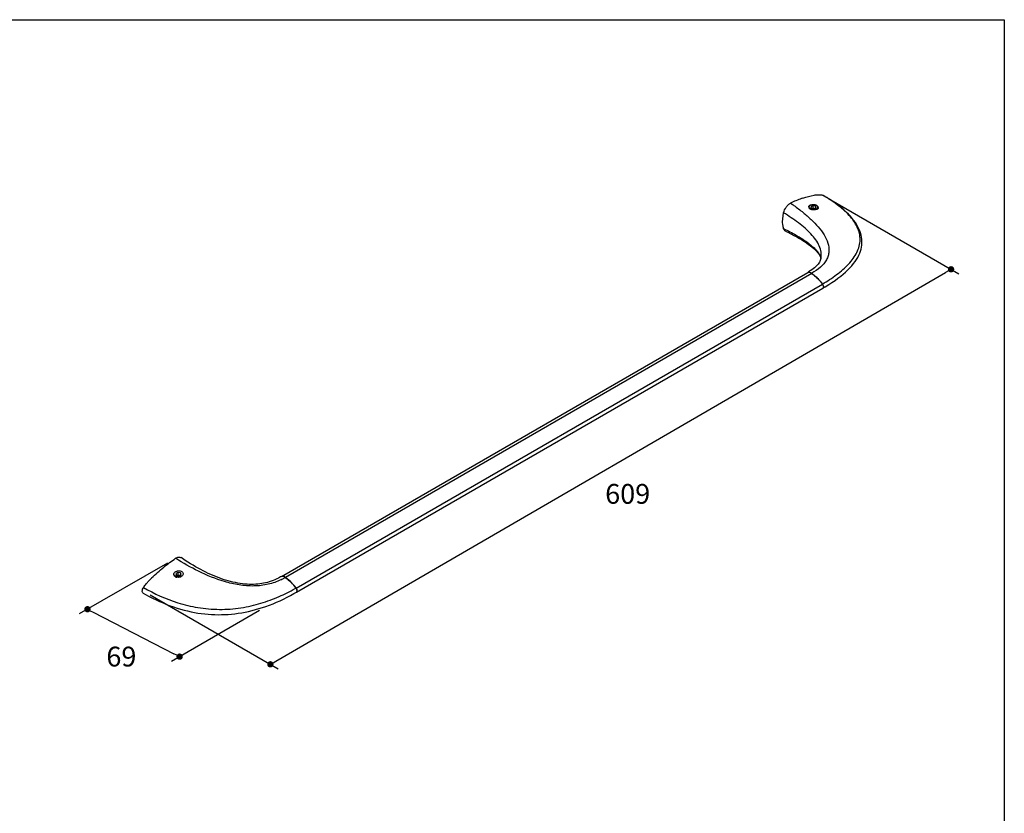
# Model space of a CAD drawing. Units: millimetres. Extents: x 72 to 9921, y -938 to 626.
# Drawn here: x 9299 to 9921, y -437 to 64 of the extents above; entities that cross this region are included whole.
import ezdxf

# ---------------------------------------------------------------- set-up
doc = ezdxf.new("R2010")
doc.units = ezdxf.units.MM
doc.header["$MEASUREMENT"] = 0
doc.layers.add('Dimensions', color=7, linetype='Continuous')
doc.styles.get("Standard").update_dxf_attribs({"font": 'helr45w_0.ttf'})
doc.dimstyles.get("Standard").update_dxf_attribs({"dimscale": 5, "dimtxt": 2.5, "dimasz": 0.8, "dimexe": 1, "dimexo": 1, "dimgap": 1, "dimtad": 2, "dimtih": 1, "dimtoh": 1, "dimdec": 0, "dimzin": 0, "dimdsep": 46, "dimtxsty": 'Standard', "dimblk": 'DOT', "dimcen": 2, "dimclrd": 1, "dimclre": 1, "dimclrt": 1, "dimadec": 0, "dimazin": 0, "dimtfac": 1, "dimtdec": 0, "dimtofl": 0, "dimtmove": 0, "dimatfit": 3, "dimfxl": 1, "dimtolj": 1, "dimtzin": 0, "dimarcsym": 0})

# ---------------------------------------------------------------- blocks, each defined once
blk = doc.blocks.new('_Dot')
at = {"color": 0, "linetype": 'ByBlock', "lineweight": -2}
blk.add_line((-0.5, 0), (-1, 0), dxfattribs=at)
at = {"color": 0, "linetype": 'ByBlock', "const_width": 0.5}
blk.add_lwpolyline([(-0.25, 0, 1), (0.25, 0, 1)], format="xyb", close=True, dxfattribs=at)
blk = doc.blocks.new('*D8')
at = {"layer": 'Dimensions', "color": 1, "lineweight": -2, "transparency": 16777216}
for p, q in [((9811.1, -49.8), (9891.96, -96.48)), ((9460.62, -340.89), (9883.5, -95.6)), ((9381.3, -299.1), (9462.16, -345.78))]:
    blk.add_line(p, q, dxfattribs=at)
at = {"layer": 'Dimensions', "color": 1, "lineweight": -2, "transparency": 16777216, "xscale": 4, "yscale": 4, "zscale": 4}
for p, rotation in [((9886.96, -93.6), 30.11503992221367), ((9457.16, -342.89), 210.1150399222137)]:
    blk.add_blockref('_Dot', p, dxfattribs=dict(at, rotation=rotation))
at = {"layer": 'Dimensions', "color": 1, "transparency": 16777216, "insert": (9682.77, -235.33), "char_height": 12.5, "attachment_point": 5}
blk.add_mtext('\\A1;609', dxfattribs=at)
blk = doc.blocks.new('*D9')
at = {"layer": 'Dimensions', "color": 1, "lineweight": -2, "transparency": 16777216}
for p, q in [((9392.18, -278.97), (9336.52, -311.1)), ((9345.23, -309.96), (9396.3, -336.22)), ((9450.36, -308.89), (9394.71, -341.02))]:
    blk.add_line(p, q, dxfattribs=at)
at = {"layer": 'Dimensions', "color": 1, "lineweight": -2, "transparency": 16777216, "xscale": 4, "yscale": 4, "zscale": 4}
for p, rotation in [((9341.67, -308.13), 152.7876510873234), ((9399.86, -338.05), 332.7876510873234)]:
    blk.add_blockref('_Dot', p, dxfattribs=dict(at, rotation=rotation))
at = {"layer": 'Dimensions', "color": 1, "transparency": 16777216, "insert": (9363.09, -338.01), "char_height": 12.5, "attachment_point": 5}
blk.add_mtext('\\A1;69', dxfattribs=at)

msp = doc.modelspace()

# ---------------------------------------------------------------- linework, layer by layer
at = {"color": 7, "linetype": 'Continuous'}
for p, q in [((9806.09, -46.94), (9805.9, -46.83)), ((9798.05, -55.23), (9797.92, -55.14)), ((9799.62, -53.5), (9798.4, -54.2)), ((9798.4, -54.2), (9798.85, -55.17)), ((9798.85, -55.17), (9800.52, -55.43)), ((9799.62, -55.13), (9799.4, -55.26)), ((9801.3, -53.75), (9799.62, -53.5)), ((9799.62, -53.5), (9799.62, -55.13)), ((9800.74, -55.3), (9799.62, -55.13)), ((9800.52, -55.43), (9801.74, -54.72)), ((9801.3, -53.75), (9801.3, -54.98)), ((9801.74, -54.72), (9801.3, -53.75)), ((9802.19, -53.4), (9802.05, -53.32)), ((9802.53, -55.24), (9802.63, -55.12)), ((9793.57, -57.76), (9793.58, -57.78)), ((9804.78, -86.79), (9804.75, -86.92)), ((9804.78, -86.66), (9804.78, -86.68)), ((9804.78, -86.68), (9804.79, -86.69)), ((9804.78, -86.68), (9804.79, -86.7)), ((9804.79, -86.76), (9804.78, -86.8)), ((9804.78, -86.79), (9804.78, -86.78)), ((9804.78, -86.8), (9804.78, -86.79)), ((9804.8, -86.71), (9804.81, -86.69)), ((9464.15, -287.44), (9796.49, -95.57)), ((9466.61, -287.95), (9798.95, -96.08)), ((9798.9, -96.04), (9798.95, -96.08)), ((9799.31, -96.36), (9799.34, -96.38)), ((9473.37, -294.78), (9805.71, -102.9)), ((9473.59, -297.41), (9805.93, -105.54)), ((9398.7, -284.97), (9397.47, -285.68)), ((9397.47, -285.68), (9397.92, -286.64)), ((9398.7, -284.97), (9398.7, -286.6)), ((9400.37, -285.23), (9398.7, -284.97)), ((9400.82, -286.19), (9400.37, -285.23)), ((9400.37, -285.23), (9400.37, -286.45)), ((9397.92, -286.64), (9399.59, -286.9)), ((9398.7, -286.6), (9398.48, -286.73)), ((9399.81, -286.78), (9398.7, -286.6)), ((9399.59, -286.9), (9400.82, -286.19)), ((9464.14, -287.45), (9463.57, -287.78)), ((9466.56, -287.91), (9466.61, -287.95)), ((9472.07, -298.27), (9473.59, -297.41)), ((9472.86, -295.06), (9472.89, -295.05))]:
    msp.add_line(p, q, dxfattribs=at)
for points in [[(9805.93, -105.53), (9807.53, -104.59), (9809.69, -103.26), (9811.75, -101.93), (9813.7, -100.61), (9815.53, -99.28), (9817.26, -97.96), (9818.88, -96.63), (9820.39, -95.31), (9821.8, -93.99), (9823.1, -92.66), (9824.29, -91.34), (9825.38, -90.02), (9826.36, -88.69), (9827.24, -87.37), (9828.01, -86.05), (9828.68, -84.75), (9829.25, -83.45), (9829.72, -82.16), (9830.09, -80.87), (9830.37, -79.6), (9830.56, -78.32), (9830.66, -77.04), (9830.67, -75.76), (9830.59, -74.48), (9830.41, -73.21), (9830.15, -71.94), (9829.8, -70.66), (9829.35, -69.36), (9828.81, -68.07), (9828.16, -66.76), (9827.41, -65.43), (9826.56, -64.1), (9825.6, -62.77), (9824.54, -61.44), (9823.38, -60.11), (9822.11, -58.78), (9820.74, -57.46), (9819.27, -56.13), (9817.69, -54.81), (9816.01, -53.48), (9814.22, -52.16), (9812.28, -50.8), (9810.17, -49.41), (9807.9, -47.99), (9806.11, -46.92)], [(9782.43, -69.46), (9783.79, -70.13), (9785.82, -71.15), (9787.74, -72.16), (9789.54, -73.14), (9791.22, -74.11), (9792.82, -75.07), (9794.31, -76.01), (9795.71, -76.95), (9797.01, -77.87), (9798.22, -78.78), (9799.33, -79.67), (9800.32, -80.54), (9801.19, -81.36), (9801.95, -82.14), (9802.61, -82.88), (9803.16, -83.58), (9803.63, -84.23), (9804.01, -84.86), (9804.32, -85.44), (9804.55, -85.98), (9804.74, -86.51)], [(9804.75, -86.92), (9804.6, -87.47), (9804.4, -88.01), (9804.15, -88.56), (9803.85, -89.12), (9803.5, -89.69), (9803.08, -90.27), (9802.59, -90.87), (9802.04, -91.48), (9801.41, -92.09), (9800.7, -92.72), (9799.91, -93.35), (9799.03, -93.99), (9798.06, -94.63), (9797.01, -95.27)], [(9804.79, -86.69), (9804.79, -86.71), (9804.79, -86.72), (9804.79, -86.73), (9804.79, -86.76)], [(9463.57, -287.78), (9462.39, -288.43), (9461.2, -289.02), (9460.02, -289.55), (9458.85, -290.03), (9457.67, -290.46), (9456.49, -290.84), (9455.31, -291.18), (9454.11, -291.47), (9452.9, -291.73), (9451.68, -291.94), (9450.44, -292.12), (9449.18, -292.26), (9447.91, -292.36), (9446.6, -292.42), (9445.26, -292.44), (9443.89, -292.42), (9442.49, -292.36), (9441.05, -292.25), (9439.59, -292.09), (9438.1, -291.89), (9436.59, -291.65), (9435.06, -291.35), (9433.53, -291.02), (9431.98, -290.64), (9430.43, -290.22), (9428.88, -289.76), (9427.33, -289.26), (9425.78, -288.72), (9424.22, -288.15), (9422.66, -287.53), (9421.1, -286.88), (9419.53, -286.2), (9417.95, -285.48), (9416.37, -284.72), (9414.79, -283.92), (9413.19, -283.09), (9411.59, -282.22), (9409.97, -281.31), (9408.34, -280.37), (9406.7, -279.38), (9405.05, -278.36), (9403.38, -277.3), (9401.7, -276.19), (9400.78, -275.57)], [(9376.85, -297.98), (9378.4, -298.85), (9380.59, -300.02), (9382.79, -301.14), (9384.99, -302.21), (9387.2, -303.22), (9389.41, -304.18), (9391.62, -305.08), (9393.84, -305.92), (9396.05, -306.7), (9398.27, -307.42), (9400.48, -308.09), (9402.69, -308.69), (9404.88, -309.24), (9407.06, -309.72), (9409.24, -310.15), (9411.4, -310.52), (9413.54, -310.83), (9415.68, -311.08), (9417.81, -311.28), (9419.93, -311.43), (9422.05, -311.52), (9424.17, -311.56), (9426.28, -311.55), (9428.4, -311.48), (9430.52, -311.36), (9432.64, -311.18), (9434.78, -310.95), (9436.92, -310.67), (9439.06, -310.33), (9441.22, -309.93), (9443.4, -309.48), (9445.58, -308.97), (9447.78, -308.39), (9449.98, -307.76), (9452.19, -307.07), (9454.4, -306.32), (9456.62, -305.51), (9458.83, -304.64), (9461.05, -303.72), (9463.26, -302.74), (9465.47, -301.7), (9467.67, -300.61), (9469.88, -299.46), (9472.07, -298.27)]]:
    msp.add_lwpolyline(points, dxfattribs=at)
for centre, radius, start, end in [((9815.56, -113.77), 68.8, 108.75648, 115.06452), ((9805.63, -47.74), 0.95, 59.63977, 73.57291), ((9812.43, -106.99), 61.33, 115.09857, 115.91312), ((9798.67, -53.75), 1.54, 212.22534, 215.03547), ((9799.02, -54.08), 1.5, 215.17422, 220.27786), ((9799.65, -52.77), 2.94, 233.112, 233.76891), ((9799.89, -52.43), 3.35, 236.67565, 237.49076), ((9800.06, -52.16), 3.67, 237.56067, 242.8157), ((9800.82, -55.46), 2.47, 56.26473, 60.05028), ((9801.24, -53.2), 2.72, 289.9629, 290.81145), ((9801.31, -54.08), 1.68, 314.99735, 316.56709), ((9802.12, -54.81), 1, 18.25537, 20.6234), ((9796.55, -88.85), 8.52, 14.85487, 16.46051), ((9794.28, -84.46), 10.76, 347.5077, 347.93758), ((9797.16, -96.73), 1.34, 118.17921, 120.0012), ((9797.2, -96.92), 1.54, 94.27375, 100.93903), ((9796.27, -99.56), 4.39, 53.26979, 56.32447), ((9796.18, -99.68), 4.55, 53.03104, 53.28733), ((9796.16, -99.71), 4.58, 52.45864, 53.03066), ((9778.5, -122.69), 33.56, 51.67936, 52.46205), ((9802.94, -104.95), 3.45, 28.33324, 36.46851), ((9805.59, -104.95), 0.675, 296.7501, 300.1165), ((9805.59, -104.95), 0.672, 300.11732, 304.63393), ((9802.95, -104.95), 3.44, 27.32141, 28.37018), ((9805.59, -104.95), 0.674, 304.63592, 308.58364), ((9802.98, -104.93), 3.4, 26.2654, 27.32164), ((9805.59, -104.95), 0.681, 308.58348, 311.54661), ((9804.56, -104.62), 1.78, 0.25929, 0.68044), ((9398.39, -285.41), 2.55, 237.14439, 241.52281), ((9398.66, -284.77), 3.25, 251.64897, 253.31805), ((9398.69, -284.69), 3.33, 253.31581, 254.50956), ((9398.73, -284.52), 3.51, 254.54982, 260.41359), ((9398.88, -283.99), 4.04, 288.24051, 293.52165), ((9399.27, -283.44), 4.38, 283.21308, 285.06385), ((9399.33, -283.63), 4.18, 285.05577, 286.96418), ((9398.93, -284.12), 3.89, 293.54174, 294.65827), ((9399.37, -283.77), 4.04, 286.96529, 288.15297), ((9398.96, -284.18), 3.82, 294.65829, 295.71095), ((9399.4, -283.86), 3.94, 288.15457, 288.93078), ((9448.02, -257.88), 35.36, 296.43569, 298.68972), ((9447.9, -257.66), 35.61, 298.68983, 300.44376), ((9464.53, -290.4), 3.19, 62.80591, 68.28753), ((9447.8, -257.5), 35.8, 300.44282, 300.96283), ((9464.38, -290.7), 3.53, 61.34482, 62.87216), ((9464.23, -290.97), 3.84, 57.50184, 61.3116), ((9447.74, -257.39), 35.92, 300.96297, 301.69623), ((9463.97, -291.38), 4.33, 53.23531, 57.49663), ((9446.14, -314.59), 33.59, 51.62332, 52.46186), ((9446.23, -314.47), 33.45, 51.84064, 52.4697), ((9445.92, -314.87), 33.95, 51.70133, 51.84188), ((9449.45, -312.51), 29.78, 36.55448, 39.27525), ((9405.09, -172.43), 140.11, 298.94056, 299.16832), ((9470.67, -296.78), 3.37, 34.26329, 36.50015), ((9470.68, -296.77), 3.36, 34.10399, 36.49461), ((9470.6, -296.83), 3.45, 28.29117, 34.26328), ((9470.57, -296.85), 3.49, 29.81411, 34.10692), ((9473.25, -296.83), 0.667, 299.99642, 304.82367), ((9473.25, -296.83), 0.673, 299.84959, 302.22116), ((9473.25, -296.83), 0.675, 304.82449, 308.20178), ((9470.6, -296.82), 3.45, 27.13412, 28.29293), ((9470.62, -296.82), 3.43, 26.07726, 27.1343), ((9473.24, -296.82), 0.687, 308.20181, 311.19286)]:
    msp.add_arc(centre, radius, start, end, dxfattribs=at)
for points, knots in [([(9793.43, -48.62), (9795.72, -47.85), (9799.03, -46.9), (9803.25, -46.44), (9805.11, -46.59), (9805.9, -46.83)], [0, 0, 0, 0, 0.568127, 0.806618, 1, 1, 1, 1]), ([(9805.71, -102.9), (9808.8, -101.06), (9814.64, -97.27), (9821.16, -91.72), (9825.27, -86.81), (9827.6, -83.02), (9829.13, -79.05), (9829.7, -74.95), (9829.25, -70.85), (9827.83, -66.86), (9825.57, -63.05), (9821.53, -58.12), (9815.04, -52.55), (9809.2, -48.77), (9806.09, -46.94)], [0, 0, 0, 0, 0.14145, 0.273263, 0.334612, 0.392614, 0.447612, 0.500701, 0.553647, 0.608293, 0.66588, 0.72687, 0.858296, 1, 1, 1, 1]), ([(9781.21, -57.91), (9781.49, -56.61), (9782.37, -54.74), (9784.08, -52.81), (9785.1, -52.07), (9785.62, -51.82)], [0, 0, 0, 0, 0.518349, 0.773328, 1, 1, 1, 1]), ([(9785.62, -51.82), (9786.31, -52.3), (9789.01, -54.21), (9791.65, -56.21), (9793.57, -57.76)], [0, 0, 0, 0, 0.253122, 1, 1, 1, 1]), ([(9797.37, -54.57), (9797.23, -54.35), (9797.07, -53.76), (9797.61, -53.19), (9798.2, -52.94), (9799.02, -52.76), (9799.69, -52.78), (9800.15, -52.85)], [0, 0, 0, 0, 0.190811, 0.388019, 0.515105, 0.662176, 1, 1, 1, 1]), ([(9801.09, -55.97), (9800.94, -56), (9800.63, -56.05), (9800.15, -56.09), (9799.68, -56.07), (9799.22, -56.01), (9798.78, -55.9), (9798.38, -55.76), (9798.02, -55.58), (9797.73, -55.36), (9797.5, -55.12), (9797.34, -54.85), (9797.26, -54.57), (9797.27, -54.29), (9797.37, -54.01), (9797.54, -53.75), (9797.79, -53.51), (9797.98, -53.38), (9798.09, -53.32)], [0, 0, 0, 0, 0.077063, 0.155899, 0.235004, 0.312857, 0.388009, 0.459185, 0.525382, 0.586004, 0.641013, 0.691111, 0.737865, 0.783598, 0.830899, 0.881957, 0.938147, 1, 1, 1, 1]), ([(9797.89, -55.12), (9797.84, -55.08), (9797.66, -54.94), (9797.5, -54.77), (9797.41, -54.64)], [0, 0, 0, 0, 0.267904, 1, 1, 1, 1]), ([(9802.05, -53.32), (9801.92, -53.24), (9801.62, -53.1), (9801.14, -52.96), (9800.61, -52.87), (9800.07, -52.83), (9799.53, -52.87), (9799.01, -52.96), (9798.52, -53.1), (9798.23, -53.24), (9798.09, -53.32)], [0, 0, 0, 0, 0.114154, 0.237325, 0.366974, 0.499999, 0.633024, 0.762675, 0.885842, 1, 1, 1, 1]), ([(9801.82, -55.87), (9801.25, -56), (9800.05, -56.01), (9798.9, -55.69), (9798.38, -55.42)], [0, 0, 0, 0, 0.499125, 1, 1, 1, 1]), ([(9802.05, -55.6), (9801.91, -55.69), (9801.59, -55.83), (9801.26, -55.93), (9801.09, -55.97)], [0, 0, 0, 0, 0.480316, 1, 1, 1, 1]), ([(9802.05, -55.6), (9802.09, -55.58), (9802.25, -55.48), (9802.4, -55.37), (9802.5, -55.27)], [0, 0, 0, 0, 0.263705, 1, 1, 1, 1]), ([(9803.07, -54.62), (9803.07, -54.57), (9803.06, -54.45), (9803.02, -54.28), (9802.95, -54.12), (9802.81, -53.9), (9802.56, -53.64), (9802.32, -53.48), (9802.19, -53.4)], [0, 0, 0, 0, 0.108096, 0.21823, 0.332255, 0.451705, 0.710598, 1, 1, 1, 1]), ([(9802.63, -55.12), (9802.68, -55.05), (9802.77, -54.91), (9802.85, -54.69), (9802.88, -54.45), (9802.85, -54.22), (9802.76, -53.99), (9802.64, -53.82), (9802.53, -53.68), (9802.39, -53.55), (9802.27, -53.46), (9802.19, -53.4)], [0, 0, 0, 0, 0.125555, 0.2433, 0.356857, 0.470584, 0.588809, 0.715072, 0.782063, 0.85184, 1, 1, 1, 1]), ([(9802.57, -55.58), (9802.65, -55.52), (9802.79, -55.37), (9802.95, -55.14), (9803.05, -54.88), (9803.07, -54.71), (9803.07, -54.62)], [0, 0, 0, 0, 0.277239, 0.532594, 0.770977, 1, 1, 1, 1]), ([(9803.07, -54.5), (9803.13, -54.66), (9803.14, -55.04), (9802.9, -55.33), (9802.75, -55.45)], [0, 0, 0, 0, 0.477346, 1, 1, 1, 1]), ([(9781.21, -67.89), (9781.01, -67.16), (9780.35, -63.87), (9780.67, -60.44), (9781.21, -57.91)], [0, 0, 0, 0, 0.226519, 1, 1, 1, 1]), ([(9804.81, -86.69), (9805.07, -85.42), (9805.13, -82.69), (9803.87, -78.68), (9801.57, -74.83), (9798.47, -71.13), (9794.75, -67.6), (9789.07, -63.02), (9784.43, -59.91), (9781.21, -57.91)], [0, 0, 0, 0, 0.099246, 0.204074, 0.31803, 0.44126, 0.572487, 0.710209, 1, 1, 1, 1]), ([(9793.58, -57.78), (9795.33, -59.19), (9798.66, -62.08), (9803.17, -66.71), (9806.87, -71.62), (9809.42, -76.85), (9810.08, -81.54), (9809.42, -85.15), (9807.92, -88.7), (9804.48, -92.7), (9800.91, -95.02), (9798.95, -96.08)], [0, 0, 0, 0, 0.138456, 0.271512, 0.397633, 0.515604, 0.626798, 0.682357, 0.73956, 0.862693, 1, 1, 1, 1]), ([(9782.43, -69.46), (9782.14, -69.33), (9781.6, -68.87), (9781.31, -68.23), (9781.21, -67.89)], [0, 0, 0, 0, 0.472906, 1, 1, 1, 1]), ([(9781.21, -67.89), (9783.9, -69.19), (9789.02, -71.85), (9794.99, -75.57), (9799.09, -78.79), (9802.27, -81.84), (9804.15, -84.53), (9804.72, -86.43)], [0, 0, 0, 0, 0.293899, 0.56588, 0.690423, 0.805118, 1, 1, 1, 1]), ([(9796.53, -95.55), (9796.68, -95.47), (9797.05, -95.36), (9797.66, -95.4), (9798.29, -95.63), (9798.7, -95.89), (9798.9, -96.04)], [0, 0, 0, 0, 0.210095, 0.440884, 0.703422, 1, 1, 1, 1]), ([(9797.09, -95.39), (9797.22, -95.38), (9797.8, -95.4), (9798.34, -95.66), (9798.71, -95.9)], [0, 0, 0, 0, 0.230697, 1, 1, 1, 1]), ([(9798.95, -96.08), (9800.23, -97.06), (9802.64, -99.2), (9804.77, -101.62), (9805.71, -102.9)], [0, 0, 0, 0, 0.504075, 1, 1, 1, 1]), ([(9799.34, -96.38), (9800.55, -97.34), (9802.81, -99.39), (9804.82, -101.69), (9805.71, -102.9)], [0, 0, 0, 0, 0.505144, 1, 1, 1, 1]), ([(9805.71, -102.9), (9805.95, -103.23), (9806.3, -103.9), (9806.38, -104.69), (9806.29, -105.01)], [0, 0, 0, 0, 0.543481, 1, 1, 1, 1]), ([(9806.29, -105.01), (9806.28, -105.07), (9806.21, -105.28), (9806.06, -105.46), (9805.93, -105.54)], [0, 0, 0, 0, 0.276021, 1, 1, 1, 1]), ([(9806.03, -103.43), (9806.17, -103.7), (9806.3, -104.1), (9806.34, -104.5), (9806.34, -104.6)], [0, 0, 0, 0, 0.760618, 1, 1, 1, 1]), ([(9806.34, -104.61), (9806.34, -104.7), (9806.32, -105), (9806.2, -105.31), (9806.04, -105.46)], [0, 0, 0, 0, 0.297498, 1, 1, 1, 1]), ([(9382.2, -288.4), (9384.61, -285.98), (9389.52, -281.66), (9394.74, -277.73), (9397.33, -276)], [0, 0, 0, 0, 0.523126, 1, 1, 1, 1]), ([(9397.33, -276), (9397.63, -275.8), (9398.23, -275.47), (9399.16, -275.2), (9400.04, -275.21), (9400.56, -275.42), (9400.78, -275.57)], [0, 0, 0, 0, 0.295394, 0.556048, 0.786275, 1, 1, 1, 1]), ([(9463.76, -289.54), (9461.26, -290.78), (9455.69, -292.75), (9446.69, -293.76), (9437.38, -293.02), (9425.51, -290.25), (9411.98, -284.66), (9402.02, -278.96), (9397.33, -276)], [0, 0, 0, 0, 0.118618, 0.248023, 0.381752, 0.513629, 0.764279, 1, 1, 1, 1]), ([(9397, -287.55), (9396.75, -287.39), (9396.31, -286.97), (9396.06, -286.09), (9396.33, -285.19), (9397.03, -284.46), (9398.01, -283.97), (9399.46, -283.71), (9400.62, -283.95), (9401.22, -284.34)], [0, 0, 0, 0, 0.114582, 0.21871, 0.327989, 0.451017, 0.588606, 0.733065, 1, 1, 1, 1]), ([(9401.22, -284.34), (9401.5, -284.53), (9401.99, -285), (9402.17, -286.03), (9401.63, -287.01), (9400.99, -287.45), (9400.62, -287.63)], [0, 0, 0, 0, 0.244471, 0.460617, 0.702315, 1, 1, 1, 1]), ([(9377.06, -294.41), (9377.21, -294.19), (9377.88, -293.25), (9378.6, -292.35), (9379.17, -291.68)], [0, 0, 0, 0, 0.238153, 1, 1, 1, 1]), ([(9379.17, -291.68), (9379.4, -291.41), (9380.37, -290.29), (9381.39, -289.22), (9382.18, -288.42)], [0, 0, 0, 0, 0.241339, 1, 1, 1, 1]), ([(9396.72, -286.74), (9396.7, -286.73), (9396.64, -286.67), (9396.59, -286.6), (9396.55, -286.55)], [0, 0, 0, 0, 0.257272, 1, 1, 1, 1]), ([(9401.12, -287.08), (9400.96, -287.17), (9400.61, -287.33), (9400.04, -287.48), (9399.41, -287.56), (9398.78, -287.55), (9398.16, -287.46), (9397.6, -287.3), (9397.11, -287.07), (9396.83, -286.86), (9396.72, -286.74)], [0, 0, 0, 0, 0.118125, 0.246596, 0.381643, 0.518721, 0.65307, 0.780229, 0.896577, 1, 1, 1, 1]), ([(9397.47, -287.54), (9397.42, -287.52), (9397.25, -287.45), (9397.09, -287.37), (9396.97, -287.3)], [0, 0, 0, 0, 0.25916, 1, 1, 1, 1]), ([(9400.27, -287.7), (9400.04, -287.76), (9399.56, -287.83), (9398.84, -287.84), (9398.13, -287.75), (9397.68, -287.62), (9397.47, -287.54)], [0, 0, 0, 0, 0.251229, 0.508332, 0.761136, 1, 1, 1, 1]), ([(9400.14, -287.82), (9399.98, -287.87), (9399.33, -288.04), (9398.64, -288.06), (9398.15, -287.98)], [0, 0, 0, 0, 0.254059, 1, 1, 1, 1]), ([(9401.12, -287.08), (9401.14, -287.07), (9401.21, -287.03), (9401.28, -286.98), (9401.33, -286.94)], [0, 0, 0, 0, 0.255408, 1, 1, 1, 1]), ([(9464.15, -287.44), (9464.2, -287.41), (9464.43, -287.3), (9464.69, -287.26), (9464.88, -287.26)], [0, 0, 0, 0, 0.243648, 1, 1, 1, 1]), ([(9464.63, -287.28), (9464.79, -287.25), (9465.51, -287.26), (9466.17, -287.62), (9466.61, -287.95)], [0, 0, 0, 0, 0.22735, 1, 1, 1, 1]), ([(9464.88, -287.26), (9464.95, -287.26), (9465.23, -287.27), (9465.51, -287.35), (9465.71, -287.43)], [0, 0, 0, 0, 0.234403, 1, 1, 1, 1]), ([(9473.37, -294.78), (9472.47, -293.56), (9470.45, -291.24), (9468.18, -289.19), (9466.96, -288.23)], [0, 0, 0, 0, 0.494957, 1, 1, 1, 1]), ([(9467, -288.26), (9468.01, -289.06), (9469.94, -290.77), (9471.69, -292.67), (9472.51, -293.66)], [0, 0, 0, 0, 0.501175, 1, 1, 1, 1]), ([(9376.85, -297.98), (9376.65, -297.86), (9376.3, -297.39), (9376.23, -296.46), (9376.47, -295.42), (9376.83, -294.74), (9377.06, -294.41)], [0, 0, 0, 0, 0.184017, 0.414631, 0.695186, 1, 1, 1, 1]), ([(9377.06, -294.41), (9383.89, -298.34), (9395.15, -303.46), (9411.51, -307.42), (9424.97, -308.58), (9438.41, -307.58), (9451.05, -304.68), (9462.5, -300.42), (9469.53, -296.9), (9472.86, -295.06)], [0, 0, 0, 0, 0.235284, 0.365062, 0.500899, 0.636496, 0.765708, 0.886563, 1, 1, 1, 1]), ([(9473.91, -297.01), (9474.02, -296.72), (9474.01, -296.03), (9473.77, -295.42), (9473.59, -295.11)], [0, 0, 0, 0, 0.463417, 1, 1, 1, 1]), ([(9474, -296.52), (9474, -296.6), (9473.98, -296.89), (9473.85, -297.19), (9473.69, -297.33)], [0, 0, 0, 0, 0.288248, 1, 1, 1, 1]), ([(9473.7, -295.31), (9473.75, -295.41), (9473.91, -295.79), (9474, -296.21), (9474, -296.52)], [0, 0, 0, 0, 0.26801, 1, 1, 1, 1])]:
    msp.add_open_spline(points, degree=3, knots=knots, dxfattribs=at)
for points in [[(9802.17, -55.76), (9802.06, -55.8), (9801.94, -55.84), (9801.82, -55.87)], [(9802.45, -55.64), (9802.37, -55.68), (9802.29, -55.72), (9802.21, -55.75)], [(9802.75, -55.45), (9802.66, -55.52), (9802.55, -55.59), (9802.45, -55.64)], [(9796.55, -95.54), (9796.67, -95.48), (9796.79, -95.44), (9796.91, -95.41)], [(9397.64, -287.86), (9397.48, -287.8), (9397.32, -287.73), (9397.17, -287.65)], [(9464.39, -287.34), (9464.47, -287.31), (9464.55, -287.29), (9464.63, -287.28)], [(9473.61, -297.4), (9473.67, -297.36), (9473.73, -297.31), (9473.77, -297.25)], [(9473.77, -297.25), (9473.83, -297.18), (9473.88, -297.09), (9473.91, -297.01)]]:
    msp.add_open_spline(points, degree=3, dxfattribs=at)
at = {"layer": 'Dimensions'}
msp.add_lwpolyline([(8509.84, -937.78), (8509.84, 63.94), (9920.57, 63.94), (9920.57, -937.78)], close=True, dxfattribs=at)

# ---------------------------------------------------------------- dimensions: what is measured, and where the dimension line sits
dim = msp.add_linear_dim(base=(9886.96, -93.6), p1=(9376.31, -296.21), p2=(9806.11, -46.92), angle=30.11504, text='609', dimstyle='Standard', dxfattribs=at)
dim.commit()
dim.dimension.update_dxf_attribs({"geometry": '*D8', "text_midpoint": (9672.66, -217.9), "dimtype": 161})
dim = msp.add_aligned_dim(p1=(9397.33, -276), p2=(9455.51, -305.92), distance=-54.03, text='69', dimstyle='Standard', dxfattribs=at)
dim.commit()
dim.dimension.update_dxf_attribs({"geometry": '*D9', "text_midpoint": (9363.09, -338.01)})

doc.saveas('drawing.dxf')
